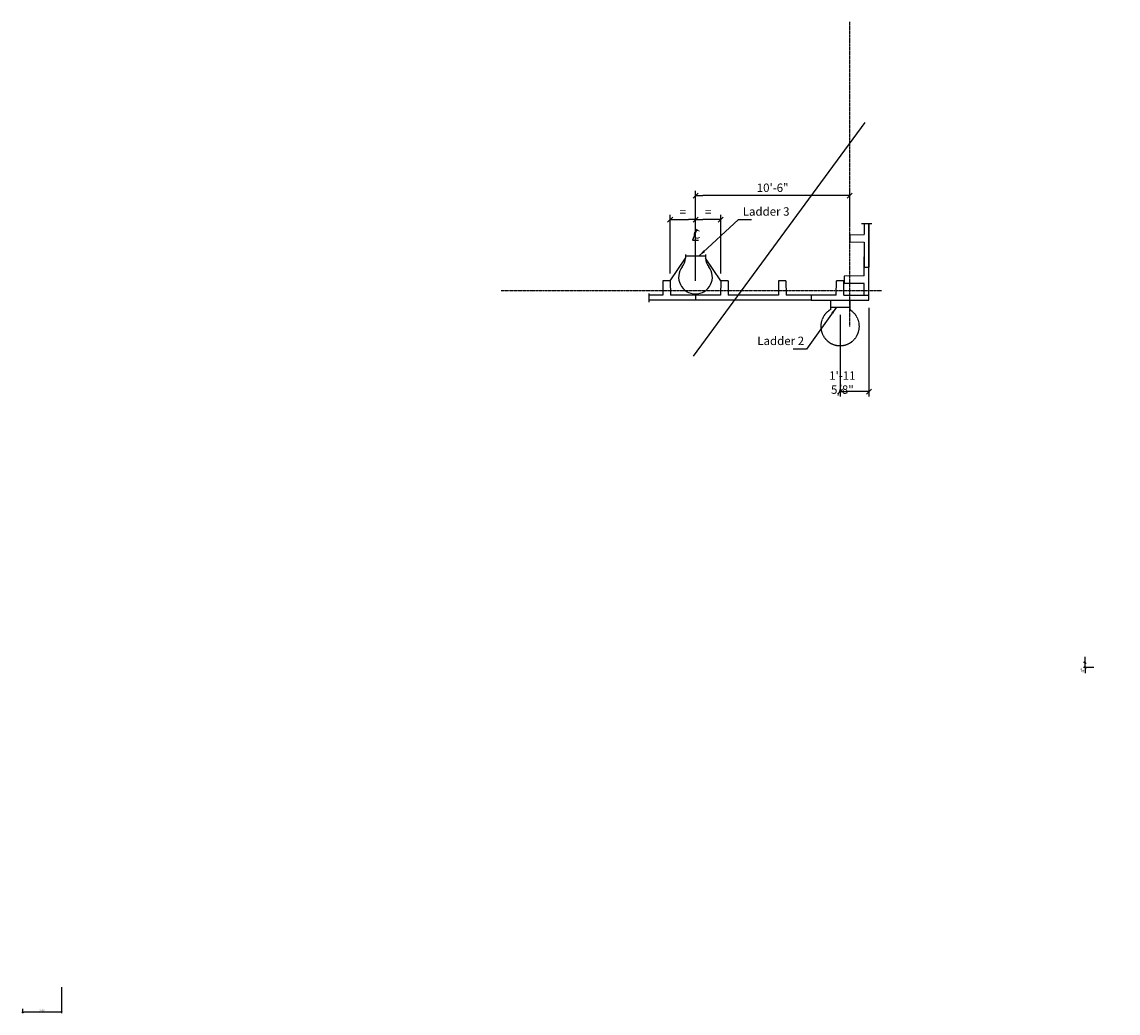
# Model space of a CAD drawing. Extents: x 16283 to 99578, y 22838 to 67490.
# Drawn here: x 16283 to 39026, y 22838 to 43407 of the extents above; entities that cross this region are included whole.
import ezdxf

# ---------------------------------------------------------------- set-up
doc = ezdxf.new("R2010")
doc.units = 0
doc.linetypes.add('CENTER', pattern=[37.5, 26.25, -3.75, 3.75, -3.75])
doc.linetypes.add('HIDDEN2', pattern=[2.8125, 1.875, -0.9375])
doc.layers.get('0').update_dxf_attribs({"linetype": 'CONTINUOUS'})
doc.layers.get('DEFPOINTS').update_dxf_attribs({"linetype": 'CONTINUOUS'})
for name, color, linetype in [('CENTRE', 7, 'CENTER'), ('CONCRETE', 1, 'CONTINUOUS'), ('DIM', 7, 'CONTINUOUS'), ('STEEL', 1, 'CONTINUOUS'), ('TEXT', 1, 'CONTINUOUS'), ('Y', 7, 'CONTINUOUS')]:
    doc.layers.add(name, color=color, linetype=linetype)
doc.styles.add('8DINB', font='simplex.shx', dxfattribs={"width": 0.7, "height": 0.2})
doc.styles.get("Standard").update_dxf_attribs({"font": 'ISO3098B.SHX', "width": 0.9})
doc.dimstyles.get("Standard").update_dxf_attribs({"dimtxt": 0.18, "dimasz": 0.18, "dimexe": 0.18, "dimexo": 0.0625, "dimgap": 0.09, "dimtad": 0, "dimtih": 1, "dimtoh": 1, "dimdec": 4, "dimzin": 0, "dimtxsty": '8DINB', "dimcen": 0.09, "dimazin": 3, "dimtfac": 1, "dimtdec": 4, "dimtofl": 0, "dimtmove": 0, "dimatfit": 3, "dimtolj": 1, "dimtzin": 0})

# ---------------------------------------------------------------- blocks, each defined once
blk = doc.blocks.new('TICK01')
at = {"layer": 'DIM', "color": 7, "linetype": 'CONTINUOUS'}
blk.add_line((0, 0), (-1, 0), dxfattribs=at)
at = {"layer": 'DIM', "color": 2, "linetype": 'CONTINUOUS'}
blk.add_line((-0.35, -0.35), (0.35, 0.35), dxfattribs=at)
blk = doc.blocks.new('*D86')
at = {"linetype": 'BYBLOCK'}
for p, q in [((99428, 59804), (97834, 59804)), ((97934, 59429), (97934, 59654)), ((99282, 59279), (97834, 59279)), ((70499, 41647), (70499, 41110)), ((69687, 41200), (69687, 41110)), ((70469, 41130), (69717, 41130))]:
    blk.add_line(p, q, dxfattribs=at)
at = {"layer": 'DEFPOINTS', "color": 0, "linetype": 'BYBLOCK'}
for p in [(97934, 59804), (99578, 59804), (99432, 59279), (70499, 41677), (69687, 41230), (69687, 41130)]:
    blk.add_point(p, dxfattribs=at)
at = {"linetype": 'BYBLOCK'}
for p, xscale, yscale, zscale, rotation in [((97934, 59804), 150, 150, 150, 90), ((97934, 59279), 150, 150, 150, 270), ((69687, 41130), 30, 30, 30, 180)]:
    blk.add_blockref('TICK01', p, dxfattribs=dict(at, xscale=xscale, yscale=yscale, zscale=zscale, rotation=rotation))
at = {"linetype": 'BYBLOCK', "xscale": 30, "yscale": 30, "zscale": 30}
blk.add_blockref('TICK01', (70499, 41130), dxfattribs=at)
at = {"color": 1, "linetype": 'BYBLOCK', "insert": (97664, 59634), "char_height": 175, "attachment_point": 5, "rotation": 90}
blk.add_mtext('\\A1;1\'-8 3/4"', dxfattribs=at)
at = {"color": 1, "linetype": 'BYBLOCK', "insert": (70093, 41162), "char_height": 35, "attachment_point": 5}
blk.add_mtext('\\A1;2\'-8"', dxfattribs=at)
blk = doc.blocks.new('*D76')
at = {"linetype": 'BYBLOCK'}
for p, q in [((48426, 39278), (48426, 39903)), ((51474, 39803), (48576, 39803)), ((51624, 39199), (51624, 39903))]:
    blk.add_line(p, q, dxfattribs=at)
at = {"layer": 'DEFPOINTS', "color": 0, "linetype": 'BYBLOCK'}
for p in [(48426, 39803), (48426, 39128), (51624, 39049)]:
    blk.add_point(p, dxfattribs=at)
at = {"linetype": 'BYBLOCK', "xscale": 150, "yscale": 150, "zscale": 150, "rotation": 180}
blk.add_blockref('TICK01', (48426, 39803), dxfattribs=at)
at = {"linetype": 'BYBLOCK', "xscale": 150, "yscale": 150, "zscale": 150}
blk.add_blockref('TICK01', (51624, 39803), dxfattribs=at)
at = {"color": 1, "linetype": 'BYBLOCK', "insert": (50025, 39965), "char_height": 175, "attachment_point": 5}
blk.add_mtext('\\A1;10\'-6"', dxfattribs=at)
blk = doc.blocks.new('400T')
at = {"layer": 'CONCRETE'}
for p, q in [((-100, 0), (0, 0)), ((-100, 0), (-100, -520)), ((0, 0), (0, -2400)), ((-400, -525), (-100, -520)), ((-400, -525), (-400, -675)), ((-400, -675), (-100, -680)), ((-100, -680), (-100, -1720)), ((-400, -1725), (-100, -1720)), ((-400, -1725), (-400, -1875)), ((-400, -1875), (-100, -1880)), ((-100, -1880), (-100, -2400)), ((-100, -2400), (0, -2400))]:
    blk.add_line(p, q, dxfattribs=at)
blk = doc.blocks.new('*D74')
at = {"linetype": 'BYBLOCK'}
for p, q in [((48426, 38035), (48426, 39404)), ((48949, 38185), (48949, 39404)), ((48799, 39304), (48576, 39304))]:
    blk.add_line(p, q, dxfattribs=at)
at = {"layer": 'DEFPOINTS', "color": 0, "linetype": 'BYBLOCK'}
for p in [(48426, 39304), (48949, 38035), (48426, 37885)]:
    blk.add_point(p, dxfattribs=at)
at = {"linetype": 'BYBLOCK', "xscale": 150, "yscale": 150, "zscale": 150, "rotation": 180}
blk.add_blockref('TICK01', (48426, 39304), dxfattribs=at)
at = {"linetype": 'BYBLOCK', "xscale": 150, "yscale": 150, "zscale": 150}
blk.add_blockref('TICK01', (48949, 39304), dxfattribs=at)
at = {"color": 1, "linetype": 'BYBLOCK', "insert": (48688, 39466), "char_height": 175, "attachment_point": 5}
blk.add_mtext('\\A1;{=}', dxfattribs=at)
blk = doc.blocks.new('*D73')
at = {"linetype": 'BYBLOCK'}
for p, q in [((47899, 38185), (47899, 39404)), ((48426, 38035), (48426, 39404)), ((48049, 39304), (48276, 39304)), ((56518, 30110), (56472, 30110)), ((56512, 30170), (56512, 30230)), ((56512, 30010), (56512, 30110)), ((56689, 30010), (56472, 30010)), ((56512, 29950), (56512, 29890))]:
    blk.add_line(p, q, dxfattribs=at)
at = {"layer": 'DEFPOINTS', "color": 0, "linetype": 'BYBLOCK'}
for p in [(48426, 39304), (47899, 38035), (48426, 37885), (56512, 30110), (56578, 30110), (56749, 30010)]:
    blk.add_point(p, dxfattribs=at)
at = {"linetype": 'BYBLOCK'}
for p, xscale, yscale, zscale, rotation in [((47899, 39304), 150, 150, 150, 180), ((56512, 30110), 60, 60, 60, 270), ((56512, 30010), 60, 60, 60, 90)]:
    blk.add_blockref('TICK01', p, dxfattribs=dict(at, xscale=xscale, yscale=yscale, zscale=zscale, rotation=rotation))
at = {"linetype": 'BYBLOCK', "xscale": 150, "yscale": 150, "zscale": 150}
blk.add_blockref('TICK01', (48426, 39304), dxfattribs=at)
at = {"color": 1, "linetype": 'BYBLOCK', "insert": (48163, 39466), "char_height": 175, "attachment_point": 5}
blk.add_mtext('\\A1;{=}', dxfattribs=at)
at = {"color": 1, "linetype": 'BYBLOCK', "insert": (56455, 29955), "char_height": 70, "attachment_point": 5, "rotation": 90}
blk.add_mtext('\\A1;4"', dxfattribs=at)
blk = doc.blocks.new('*D75')
at = {"linetype": 'BYBLOCK'}
for p, q in [((51424, 37330), (51424, 35636)), ((52024, 37474), (52024, 35636)), ((51874, 35736), (51574, 35736))]:
    blk.add_line(p, q, dxfattribs=at)
at = {"layer": 'DEFPOINTS', "color": 0, "linetype": 'BYBLOCK'}
for p in [(52024, 37624), (51424, 37480), (51424, 35736)]:
    blk.add_point(p, dxfattribs=at)
at = {"linetype": 'BYBLOCK', "xscale": 150, "yscale": 150, "zscale": 150, "rotation": 180}
blk.add_blockref('TICK01', (51424, 35736), dxfattribs=at)
at = {"linetype": 'BYBLOCK', "xscale": 150, "yscale": 150, "zscale": 150}
blk.add_blockref('TICK01', (52024, 35736), dxfattribs=at)
at = {"color": 1, "linetype": 'BYBLOCK', "insert": (51472, 35922), "char_height": 175, "attachment_point": 5}
blk.add_mtext('\\A1;1\'-11 5/8"', dxfattribs=at)

msp = doc.modelspace()

# ---------------------------------------------------------------- linework, layer by layer
at = {"layer": 'CENTRE'}
for p, q in [((33458.1192, 37083.1476), (33458.1192, 43406.9038)), ((26225.8148, 37834.978), (34120.0069, 37834.978))]:
    msp.add_line(p, q, dxfattribs=at)
at = {"layer": 'CONCRETE'}
for p, q in [((33758.1192, 39221.3901), (33758.1192, 38994.978)), ((33858.1192, 39221.3901), (33858.1192, 38314.978)), ((33858.1192, 37634.978), (33858.1192, 39221.3901)), ((33458.1192, 38989.978), (33758.1192, 38994.978)), ((33458.1192, 38989.978), (33458.1192, 38839.978)), ((33458.1192, 38839.978), (33758.1192, 38834.978)), ((33758.1192, 38834.978), (33758.1192, 38314.978)), ((33758.1192, 38134.978), (33758.1192, 38534.978)), ((33758.1192, 38314.978), (33858.1192, 38314.978)), ((29583.1192, 38034.978), (29578.1192, 37734.978)), ((29733.1192, 38034.978), (29583.1192, 38034.978)), ((29733.1192, 38034.978), (29738.1192, 37734.978)), ((33178.1192, 37734.978), (33183.1192, 38034.978)), ((33333.1192, 38034.978), (33183.1192, 38034.978)), ((33338.1192, 37734.978), (33333.1192, 38034.978)), ((33758.1192, 38134.978), (33343.4029, 38130.8308)), ((33343.4029, 38130.8308), (33343.4029, 37979.1251)), ((33758.1192, 37974.978), (33343.4029, 37979.1251)), ((33758.1192, 37734.978), (33758.1192, 37974.978)), ((29578.1192, 37734.978), (29287.989, 37734.978)), ((30258.1192, 37634.978), (29287.989, 37634.978)), ((30258.1192, 37734.978), (29738.1192, 37734.978)), ((30258.1192, 37734.978), (30258.1192, 37634.978)), ((33178.1192, 37734.978), (32138.1192, 37734.978)), ((32658.1192, 37634.978), (33858.1192, 37634.978)), ((33058.0971, 37634.978), (33058.0971, 37434.978)), ((33338.1192, 37734.978), (33858.1192, 37734.978)), ((33458.0971, 37634.978), (33458.0971, 37434.978)), ((33058.0971, 37484.978), (33458.0971, 37484.978))]:
    msp.add_line(p, q, dxfattribs=at)
at = {"layer": 'CONCRETE', "linetype": 'HIDDEN2'}
msp.add_arc((33258.0971, 37088.5678), 400, 120, 60, dxfattribs=at)
at = {"layer": 'DIM'}
for p, q in [((30216.5117, 36469.2236), (33781.8086, 41318.9602)), ((33700.5895, 39221.3901), (33920.3949, 39221.3901)), ((29287.989, 37774.136), (29287.989, 37589.8895))]:
    msp.add_line(p, q, dxfattribs=at)
at = {"layer": 'STEEL'}
for p, q in [((29733.1192, 38034.978), (30053.1859, 38503.228)), ((30053.1859, 38583.228), (30053.1859, 38503.228)), ((30463.0525, 38546.978), (30053.1859, 38546.978)), ((30463.0525, 38583.228), (30463.0525, 38503.228)), ((30783.1192, 38034.978), (30463.0525, 38503.228))]:
    msp.add_line(p, q, dxfattribs=at)
for centre, radius, start, end in [((29697.3859, 38540.9467), 356, 322.58351631, 353.42344844), ((30818.8525, 38540.9467), 356, 186.57655156, 217.41648369), ((30258.1192, 38111.978), 350, 142.58351631, 270), ((30258.1192, 38111.978), 350, 270, 37.41648369)]:
    msp.add_arc(centre, radius, start, end, dxfattribs=at)
at = {"layer": 'TEXT'}
msp.add_lwpolyline([(30288.1229, 39106.9268), (30199.1883, 38878.3586), (30321.0616, 38878.3586)], dxfattribs=at)

# ---------------------------------------------------------------- block references
at = {"layer": 'DIM', "rotation": 270}
msp.add_blockref('400T', (32658.1192, 37634.978), dxfattribs=at)

# ---------------------------------------------------------------- texts
at = {"layer": 'Y', "color": 1, "linetype": 'CONTINUOUS'}
for s, p in [('%%ULadder 3', (31238.2846, 39385.4523)), ('C', (30207.2226, 38911.5316)), ('%%ULadder 2', (31540.3503, 36700.577))]:
    msp.add_text(s, height=175, dxfattribs=at).set_placement(p)

# ---------------------------------------------------------------- dimensions: what is measured, and where the dimension line sits
at = {"layer": 'DIM'}
dim = msp.add_linear_dim(base=(44540.0046, 41531.5306), p1=(46038.6412, 41006.5306), p2=(46184.5757, 41531.5306), angle=90, dimstyle='STANDARD', override={"dimscale": 50, "dimtxt": 3.5, "dimasz": 3, "dimexe": 2, "dimexo": 3, "dimgap": 1.5, "dimtad": 1, "dimtih": 0, "dimtoh": 0, "dimdec": 3, "dimlfac": 0.03937, "dimrnd": 0.0625, "dimtxsty": 'STANDARD', "dimblk1": 'TICK01', "dimblk2": 'TICK01', "dimsah": 1, "dimcen": 2, "dimclrd": 256, "dimclre": 256, "dimclrt": 1, "dimtdec": 3, "dimtofl": 1}, dxfattribs=at)
dim.commit()
dim.dimension.update_dxf_attribs({"geometry": '*D86', "text_midpoint": (44270.5869, 41361.3113), "dimtype": 160, "insert": (-53393.7348, -18272.1999)})
dim = msp.add_linear_dim(base=(30260.0186, 39802.8493), p1=(33458.1192, 39049.3998), p2=(30260.0186, 39128.1184), dimstyle='STANDARD', override={"dimscale": 50, "dimtxt": 3.5, "dimasz": 3, "dimexe": 2, "dimexo": 3, "dimgap": 1.5, "dimtad": 1, "dimtih": 0, "dimtoh": 0, "dimdec": 3, "dimlfac": 0.03937, "dimrnd": 0.0625, "dimtxsty": 'STANDARD', "dimblk1": 'TICK01', "dimblk2": 'TICK01', "dimsah": 1, "dimcen": 2, "dimclrd": 256, "dimclre": 256, "dimclrt": 1, "dimtdec": 3, "dimtofl": 1}, dxfattribs=at)
dim.commit()
dim.dimension.update_dxf_attribs({"geometry": '*D76', "text_midpoint": (31859.0689, 39965.3493), "insert": (-18166.0366, 0)})
for p1, picture, middle in [((29733.1192, 38034.978), '*D73', (29996.5689, 39466.2476)), ((30783.1192, 38034.978), '*D74', (30521.5689, 39466.2476))]:
    dim = msp.add_linear_dim(base=(30260.0186, 39303.7476), p1=p1, p2=(30260.0186, 37884.978), text='{=}', dimstyle='STANDARD', override={"dimscale": 50, "dimtxt": 3.5, "dimasz": 3, "dimexe": 2, "dimexo": 3, "dimgap": 1.5, "dimtad": 1, "dimtih": 0, "dimtoh": 0, "dimdec": 3, "dimlfac": 0.03937, "dimrnd": 0.0625, "dimtxsty": 'STANDARD', "dimblk1": 'TICK01', "dimblk2": 'TICK01', "dimsah": 1, "dimcen": 2, "dimclrd": 256, "dimclre": 256, "dimclrt": 1, "dimtdec": 3, "dimtofl": 1}, dxfattribs=at)
    dim.commit()
    dim.dimension.update_dxf_attribs({"geometry": picture, "text_midpoint": middle, "insert": (-18166.0366, 0)})
dim = msp.add_linear_dim(base=(33258.0971, 35736.2738), p1=(33858.1192, 37624.1019), p2=(33258.0971, 37480.1897), dimstyle='STANDARD', override={"dimscale": 50, "dimtxt": 3.5, "dimasz": 3, "dimexe": 2, "dimexo": 3, "dimgap": 1.5, "dimtad": 1, "dimtih": 0, "dimtoh": 0, "dimdec": 3, "dimlfac": 0.03937, "dimrnd": 0.0625, "dimtxsty": 'STANDARD', "dimblk1": 'TICK01', "dimblk2": 'TICK01', "dimsah": 1, "dimcen": 2, "dimclrd": 256, "dimclre": 256, "dimclrt": 1, "dimtdec": 3, "dimtofl": 1}, dxfattribs=at)
dim.commit()
dim.dimension.update_dxf_attribs({"geometry": '*D75', "text_midpoint": (33306.1394, 35922.0497), "dimtype": 160, "insert": (-18166.0366, 0)})

# ---------------------------------------------------------------- leaders
for points in [[(30329.3691, 38546.978), (31151.9584, 39303.575), (31418.7441, 39303.575)], [(33182.6841, 37484.978), (32561.8309, 36615.5767), (32286.3044, 36615.5767)]]:
    msp.add_leader(points, dimstyle='STANDARD', override={"dimscale": 50, "dimtxt": 3.5, "dimasz": 3, "dimexe": 2, "dimexo": 3, "dimgap": 1.5, "dimtad": 1, "dimtih": 0, "dimtoh": 0, "dimdec": 3, "dimlfac": 0.03937, "dimrnd": 0.0625, "dimtxsty": 'STANDARD', "dimcen": 2, "dimclrd": 256, "dimclre": 256, "dimclrt": 1, "dimtdec": 3, "dimtofl": 1}, dxfattribs=at)

doc.saveas('drawing.dxf')
